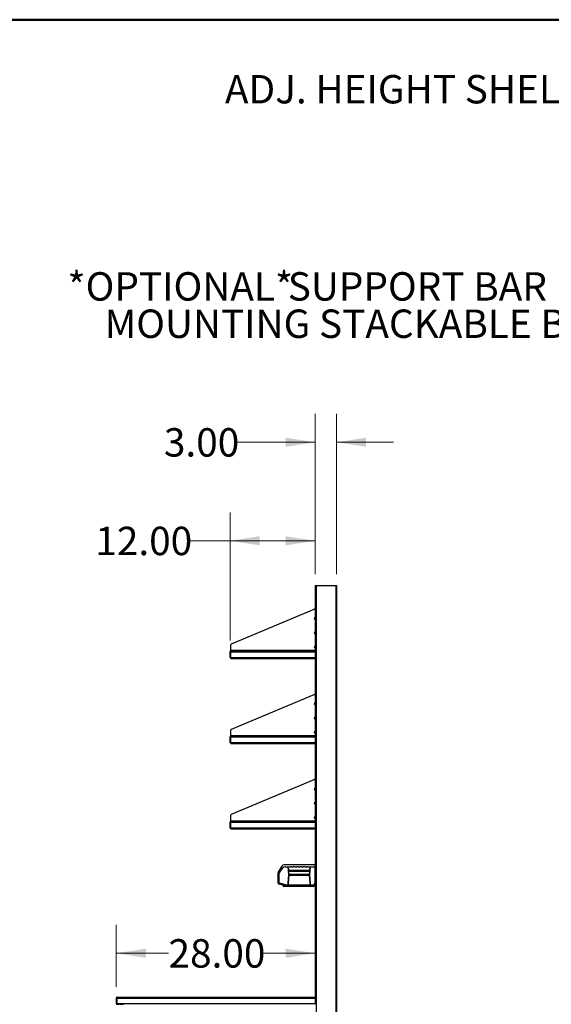
# Model space of a CAD drawing. Units: inches. Extents: x 0.5 to 10.5, y 0.5 to 8.
# Drawn here: x 4.7 to 7, y 3.7 to 8 of the extents above; entities that cross this region are included whole.
import ezdxf

# ---------------------------------------------------------------- set-up
doc = ezdxf.new("R2010")
doc.units = ezdxf.units.IN
doc.header["$MEASUREMENT"] = 0
doc.styles.add('SLDTEXTSTYLE0', font='TXT', dxfattribs={"width": 0.75})
doc.dimstyles.new('SLDDIMSTYLE0', dxfattribs={"dimtxt": 0.125, "dimasz": 0.13, "dimexe": 0, "dimexo": 0.0625, "dimgap": 0.03125, "dimtad": 0, "dimtih": 1, "dimtoh": 1, "dimlfac": 32, "dimrnd": 1e-09, "dimzin": 4, "dimdsep": 46, "dimtxsty": 'SLDTEXTSTYLE0', "dimsah": 1, "dimcen": 0.09, "dimadec": 0, "dimazin": 1, "dimtfac": 1, "dimtmove": 0, "dimatfit": 0, "dimfxl": 1, "dimfrac": 2, "dimtolj": 1, "dimtzin": 12, "dimarcsym": 0})
doc.dimstyles.new('SLDDIMSTYLE1', dxfattribs={"dimtxt": 0.125, "dimasz": 0.13, "dimexe": 0, "dimexo": 0.0625, "dimgap": 0.03125, "dimtad": 0, "dimtih": 1, "dimtoh": 1, "dimlfac": 32, "dimrnd": 1e-09, "dimzin": 4, "dimdsep": 46, "dimtxsty": 'SLDTEXTSTYLE0', "dimsah": 1, "dimcen": 0.09, "dimadec": 0, "dimazin": 1, "dimtfac": 1, "dimtofl": 0, "dimtmove": 0, "dimatfit": 3, "dimfxl": 1, "dimfrac": 2, "dimtolj": 1, "dimtzin": 12, "dimarcsym": 0})

# ---------------------------------------------------------------- blocks, each defined once
blk = doc.blocks.new('_D_7')
at = {"color": 7, "linetype": 'Continuous', "lineweight": 0}
for p, q in [((5.0758, 3.7438), (5.0758, 4.0163)), ((5.9508, 3.7478), (5.9508, 4.0163)), ((5.0758, 3.8913), (5.3055, 3.8913)), ((5.9508, 3.8913), (5.7211, 3.8913))]:
    blk.add_line(p, q, dxfattribs=at)
at = {"color": 7, "linetype": 'Continuous', "lineweight": 18}
for points in [[(5.0758, 3.8913), (5.2058, 3.8713), (5.2058, 3.9113)], [(5.9508, 3.8913), (5.8208, 3.9113), (5.8208, 3.8713)]]:
    blk.add_solid(points, dxfattribs=at)
at = {"color": 7, "linetype": 'Continuous', "lineweight": 18, "insert": (5.3055, 3.9532), "char_height": 0.125, "attachment_point": 1, "style": 'SLDTEXTSTYLE0'}
blk.add_mtext('28.00', dxfattribs=at)
blk = doc.blocks.new('_D_8')
at = {"color": 7, "linetype": 'Continuous', "lineweight": 0}
for p, q in [((5.5758, 5.2683), (5.5758, 5.8315)), ((5.9508, 5.5603), (5.9508, 5.8315)), ((5.5758, 5.7065), (5.3993, 5.7065)), ((5.9508, 5.7065), (5.5758, 5.7065))]:
    blk.add_line(p, q, dxfattribs=at)
at = {"color": 7, "linetype": 'Continuous', "lineweight": 18}
for points in [[(5.5758, 5.7065), (5.7058, 5.6865), (5.7058, 5.7265)], [(5.9508, 5.7065), (5.8208, 5.7265), (5.8208, 5.6865)]]:
    blk.add_solid(points, dxfattribs=at)
at = {"color": 7, "linetype": 'Continuous', "lineweight": 18, "insert": (4.9836, 5.7684), "char_height": 0.125, "attachment_point": 1, "style": 'SLDTEXTSTYLE0'}
blk.add_mtext('12.00', dxfattribs=at)
blk = doc.blocks.new('_D_9')
at = {"color": 7, "linetype": 'Continuous', "lineweight": 0}
for p, q in [((5.9508, 5.5603), (5.9508, 6.2653)), ((6.0445, 5.5603), (6.0445, 6.2653)), ((5.9508, 6.1403), (5.6085, 6.1403)), ((6.0445, 6.1403), (6.2945, 6.1403))]:
    blk.add_line(p, q, dxfattribs=at)
at = {"color": 7, "linetype": 'Continuous', "lineweight": 18}
for points in [[(5.9508, 6.1403), (5.8208, 6.1603), (5.8208, 6.1203)], [(6.0445, 6.1403), (6.1745, 6.1203), (6.1745, 6.1603)]]:
    blk.add_solid(points, dxfattribs=at)
at = {"color": 7, "linetype": 'Continuous', "lineweight": 18, "insert": (5.2852, 6.2022), "char_height": 0.125, "attachment_point": 1, "style": 'SLDTEXTSTYLE0'}
blk.add_mtext('3.00', dxfattribs=at)
blk = doc.blocks.new('SW_NOTE_0_4')
at = {"color": 0, "linetype": 'Continuous', "lineweight": 0, "char_height": 0.125, "attachment_point": 3, "style": 'SLDTEXTSTYLE0'}
for s, insert in [('*OPTIONAL*', (-1.5266, 0.1473)), ('SUPPORT BAR FOR', (-0.0432, 0.1473)), ('MOUNTING STACKABLE BINS', (-0.0522, -0.017))]:
    blk.add_mtext(s, dxfattribs=dict(at, insert=insert))

msp = doc.modelspace()

# ---------------------------------------------------------------- linework, layer by layer
at = {"color": 7, "linetype": 'Continuous', "lineweight": 50}
msp.add_line((0.5, 8), (10.5, 8), dxfattribs=at)
at = {"color": 7, "linetype": 'Continuous', "lineweight": 25}
for p, q in [((5.95076, 5.51034), (5.95076, 4.27596)), ((5.95076, 5.51034), (5.95483, 5.51034)), ((5.95483, 5.51034), (5.95483, 2.83846)), ((5.95483, 5.51034), (6.04045, 5.51034)), ((6.04045, 5.51034), (6.04045, 2.83846)), ((6.04045, 5.51034), (6.04451, 5.51034)), ((6.04451, 5.51034), (6.04451, 2.83846)), ((5.58206, 5.25275), (5.94534, 5.40571)), ((5.94777, 5.36154), (5.94839, 5.36842)), ((5.95076, 5.36112), (5.94816, 5.36112)), ((5.95076, 5.36878), (5.94878, 5.36878)), ((5.94777, 5.29904), (5.94839, 5.30592)), ((5.95076, 5.29862), (5.94816, 5.29862)), ((5.95076, 5.30628), (5.94878, 5.30628)), ((5.57967, 5.22454), (5.57967, 5.24915)), ((5.95076, 5.24378), (5.94878, 5.24378)), ((5.57576, 5.21831), (5.57762, 5.21831)), ((5.57576, 5.21831), (5.57576, 5.19515)), ((5.57762, 5.21831), (5.57762, 5.19515)), ((5.57794, 5.21831), (5.57794, 5.19562)), ((5.57967, 5.22454), (5.95076, 5.22454)), ((5.57967, 5.22049), (5.57967, 5.22454)), ((5.57967, 5.22049), (5.95076, 5.22049)), ((5.57967, 5.22049), (5.57967, 5.21831)), ((5.57967, 5.21831), (5.95076, 5.21831)), ((5.57967, 5.19329), (5.57967, 5.21831)), ((5.94777, 5.23654), (5.94839, 5.24342)), ((5.95076, 5.23612), (5.94816, 5.23612)), ((5.57762, 5.19515), (5.57576, 5.19515)), ((5.57967, 5.19329), (5.95076, 5.19329)), ((5.57967, 5.18924), (5.57967, 5.19329)), ((5.57967, 5.18924), (5.95076, 5.18924)), ((5.58206, 4.87775), (5.94534, 5.03071)), ((5.94777, 4.98654), (5.94839, 4.99342)), ((5.95076, 4.98612), (5.94816, 4.98612)), ((5.95076, 4.99378), (5.94878, 4.99378)), ((5.94777, 4.92404), (5.94839, 4.93092)), ((5.95076, 4.92362), (5.94816, 4.92362)), ((5.95076, 4.93128), (5.94878, 4.93128)), ((5.57967, 4.84954), (5.57967, 4.87415)), ((5.94777, 4.86154), (5.94839, 4.86842)), ((5.95076, 4.86112), (5.94816, 4.86112)), ((5.95076, 4.86878), (5.94878, 4.86878)), ((5.57576, 4.84331), (5.57762, 4.84331)), ((5.57576, 4.84331), (5.57576, 4.82015)), ((5.57762, 4.82015), (5.57576, 4.82015)), ((5.57762, 4.84331), (5.57762, 4.82015)), ((5.57794, 4.84331), (5.57794, 4.82062)), ((5.57967, 4.84954), (5.95076, 4.84954)), ((5.57967, 4.84549), (5.57967, 4.84954)), ((5.57967, 4.84549), (5.95076, 4.84549)), ((5.57967, 4.84549), (5.57967, 4.84331)), ((5.57967, 4.84331), (5.95076, 4.84331)), ((5.57967, 4.81829), (5.57967, 4.84331)), ((5.57967, 4.81829), (5.95076, 4.81829)), ((5.57967, 4.81424), (5.57967, 4.81829)), ((5.57967, 4.81424), (5.95076, 4.81424)), ((5.58206, 4.50275), (5.94534, 4.65571)), ((5.94777, 4.61154), (5.94839, 4.61842)), ((5.95076, 4.61112), (5.94816, 4.61112)), ((5.95076, 4.61878), (5.94878, 4.61878)), ((5.94777, 4.54904), (5.94839, 4.55592)), ((5.95076, 4.55628), (5.94878, 4.55628)), ((5.95076, 4.54862), (5.94816, 4.54862)), ((5.57576, 4.46831), (5.57576, 4.44515)), ((5.57576, 4.46831), (5.57762, 4.46831)), ((5.57762, 4.46831), (5.57762, 4.44515)), ((5.57794, 4.46831), (5.57794, 4.44562)), ((5.57967, 4.47454), (5.57967, 4.49915)), ((5.57967, 4.47454), (5.95076, 4.47454)), ((5.57967, 4.47049), (5.57967, 4.47454)), ((5.57967, 4.47049), (5.95076, 4.47049)), ((5.57967, 4.47049), (5.57967, 4.46831)), ((5.57967, 4.46831), (5.95076, 4.46831)), ((5.57967, 4.44329), (5.57967, 4.46831)), ((5.94777, 4.48654), (5.94839, 4.49342)), ((5.95076, 4.48612), (5.94816, 4.48612)), ((5.95076, 4.49378), (5.94878, 4.49378)), ((5.57762, 4.44515), (5.57576, 4.44515)), ((5.57967, 4.44329), (5.95076, 4.44329)), ((5.57967, 4.43924), (5.57967, 4.44329)), ((5.57967, 4.43924), (5.95076, 4.43924)), ((5.78811, 4.2481), (5.78811, 4.24318)), ((5.80346, 4.27506), (5.79002, 4.25452)), ((5.79268, 4.24318), (5.80803, 4.26662)), ((5.95076, 4.28036), (5.81327, 4.28036)), ((5.81783, 4.27192), (5.83034, 4.27192)), ((5.83034, 4.27192), (5.83328, 4.23832)), ((5.83325, 4.27192), (5.84285, 4.27192)), ((5.83436, 4.256), (5.83325, 4.27192)), ((5.92517, 4.256), (5.83436, 4.256)), ((5.83461, 4.25248), (5.92492, 4.25248)), ((5.8356, 4.23832), (5.83461, 4.25248)), ((5.91667, 4.27192), (5.92628, 4.27192)), ((5.92492, 4.25248), (5.92393, 4.23832)), ((5.92628, 4.27192), (5.92517, 4.256)), ((5.92625, 4.23832), (5.92918, 4.27192)), ((5.92918, 4.27192), (5.94849, 4.27192)), ((5.94849, 4.27596), (5.94849, 4.27192)), ((5.94849, 4.27596), (5.94965, 4.27596)), ((5.94849, 4.27192), (5.94849, 4.2012)), ((5.94965, 4.27206), (5.94965, 4.27596)), ((5.94965, 4.27596), (5.95076, 4.27596)), ((5.95076, 4.27206), (5.94965, 4.27206)), ((5.94965, 4.18612), (5.94965, 4.27206)), ((5.95076, 4.27596), (5.95076, 4.27206)), ((5.95076, 4.18612), (5.95076, 4.27206)), ((5.79268, 4.24318), (5.78811, 4.24318)), ((5.78811, 4.19954), (5.78811, 4.24318)), ((5.79268, 4.19954), (5.79268, 4.24318)), ((5.83344, 4.23656), (5.8302, 4.19954)), ((5.83299, 4.19954), (5.8356, 4.2348)), ((5.8356, 4.23832), (5.83328, 4.23832)), ((5.83328, 4.23832), (5.83344, 4.23656)), ((5.92393, 4.23832), (5.8356, 4.23832)), ((5.8356, 4.2348), (5.92393, 4.2348)), ((5.92625, 4.23832), (5.92393, 4.23832)), ((5.92393, 4.2348), (5.92654, 4.19954)), ((5.92609, 4.23656), (5.92625, 4.23832)), ((5.92933, 4.19954), (5.92609, 4.23656)), ((5.79268, 4.19954), (5.78811, 4.19954)), ((5.79154, 4.1951), (5.79268, 4.19481)), ((5.82198, 4.19201), (5.79268, 4.19954)), ((5.79268, 4.19717), (5.80946, 4.19286)), ((5.79268, 4.19481), (5.79268, 4.19717)), ((5.80946, 4.19286), (5.80946, 4.1889)), ((5.80946, 4.18661), (5.80946, 4.1889)), ((5.80946, 4.1889), (5.94278, 4.1889)), ((5.80946, 4.18661), (5.94463, 4.18661)), ((5.82947, 4.19119), (5.82519, 4.19119)), ((5.8302, 4.19954), (5.82947, 4.19119)), ((5.83299, 4.19954), (5.8302, 4.19954)), ((5.83237, 4.19119), (5.83299, 4.19954)), ((5.92716, 4.19119), (5.83237, 4.19119)), ((5.92933, 4.19954), (5.92654, 4.19954)), ((5.92654, 4.19954), (5.92716, 4.19119)), ((5.93006, 4.19119), (5.92933, 4.19954)), ((5.94278, 4.19119), (5.93006, 4.19119)), ((5.94278, 4.19119), (5.94278, 4.1889)), ((5.94463, 4.19119), (5.94278, 4.19119)), ((5.94463, 4.19075), (5.94463, 4.19119)), ((5.94463, 4.18661), (5.94463, 4.19075)), ((5.94965, 4.18612), (5.95076, 4.18612)), ((5.94965, 4.18221), (5.94965, 4.18612)), ((5.95076, 4.18221), (5.94965, 4.18221)), ((5.95076, 4.18612), (5.95076, 4.18221)), ((5.95076, 4.18221), (5.95076, 3.69784)), ((5.07576, 3.69379), (5.07762, 3.69379)), ((5.07576, 3.69379), (5.07576, 3.67063)), ((5.07762, 3.69379), (5.07762, 3.67063)), ((5.07794, 3.69379), (5.95076, 3.69379)), ((5.07794, 3.69379), (5.07794, 3.6711)), ((5.07981, 3.69784), (5.95076, 3.69784)), ((5.95076, 3.69784), (5.95076, 3.69379)), ((5.95076, 3.69379), (5.95076, 3.67063)), ((5.07762, 3.67063), (5.07576, 3.67063)), ((5.07981, 3.66845), (5.07981, 3.66659)), ((5.07981, 3.66845), (5.08904, 3.66845)), ((5.07981, 3.66659), (5.08904, 3.66659)), ((5.15599, 3.66876), (5.08028, 3.66876)), ((5.08904, 3.66659), (5.08904, 3.66845)), ((5.08904, 3.66845), (5.09139, 3.66845)), ((5.09139, 3.66659), (5.08904, 3.66659)), ((5.09139, 3.66845), (5.09139, 3.66659)), ((5.15599, 3.66845), (5.09559, 3.66845)), ((5.09559, 3.66659), (5.10701, 3.66659)), ((5.15599, 3.67063), (5.95076, 3.67063)), ((5.15599, 3.67063), (5.15599, 3.66876)), ((5.15599, 3.66659), (5.15599, 3.66876)), ((5.95076, 3.67063), (5.95076, 3.66659))]:
    msp.add_line(p, q, dxfattribs=at)
at = {"color": 8, "linetype": 'Continuous', "lineweight": 25}
for p, q in [((5.57794, 5.21831), (5.57967, 5.21831)), ((5.57794, 4.84331), (5.57967, 4.84331)), ((5.57794, 4.46831), (5.57967, 4.46831))]:
    msp.add_line(p, q, dxfattribs=at)
at = {"color": 7, "linetype": 'Continuous', "lineweight": 25}
for centre, radius, start, end in [((5.94686, 5.40211), 0.00391, 0, 112.83365), ((5.94816, 5.36151), 0.000391, 174.86883, 270), ((5.94878, 5.36838), 0.000391, 90, 174.86883), ((5.94816, 5.29901), 0.000391, 174.86883, 270), ((5.94878, 5.30588), 0.000391, 90, 174.86883), ((5.58358, 5.24915), 0.00391, 112.83365, 180), ((5.94878, 5.24338), 0.000391, 90, 174.86883), ((5.94816, 5.23651), 0.000391, 174.86883, 270), ((5.57981, 5.19515), 0.00405, 180, 268.00863), ((5.57981, 5.19515), 0.00219, 180, 266.31416), ((5.58028, 5.19562), 0.00234, 180, 254.92994), ((5.94686, 5.02711), 0.00391, 0, 112.83365), ((5.94816, 4.98651), 0.000391, 174.86883, 270), ((5.94878, 4.99338), 0.000391, 90, 174.86883), ((5.94816, 4.92401), 0.000391, 174.86883, 270), ((5.94878, 4.93088), 0.000391, 90, 174.86883), ((5.58358, 4.87415), 0.00391, 112.83365, 180), ((5.94816, 4.86151), 0.000391, 174.86883, 270), ((5.94878, 4.86838), 0.000391, 90, 174.86883), ((5.57981, 4.82015), 0.00405, 180, 268.00863), ((5.57981, 4.82015), 0.00219, 180, 266.31416), ((5.58028, 4.82062), 0.00234, 180, 254.92994), ((5.94686, 4.65211), 0.00391, 0, 112.83365), ((5.94816, 4.61151), 0.000391, 174.86883, 270), ((5.94878, 4.61838), 0.000391, 90, 174.86883), ((5.94878, 4.55588), 0.000391, 90, 174.86883), ((5.94816, 4.54901), 0.000391, 174.86883, 270), ((5.58358, 4.49915), 0.00391, 112.83365, 180), ((5.94816, 4.48651), 0.000391, 174.86883, 270), ((5.94878, 4.49338), 0.000391, 90, 174.86883), ((5.57981, 4.44515), 0.00405, 180, 268.00863), ((5.57981, 4.44515), 0.00219, 180, 266.31416), ((5.58028, 4.44562), 0.00234, 180, 254.92994), ((5.79982, 4.2481), 0.01172, 146.79495, 180), ((5.81327, 4.26864), 0.01172, 90, 146.79495), ((5.81783, 4.2602), 0.01172, 90, 146.79495), ((5.84285, 4.26026), 0.01166, 50.74075, 90), ((5.85762, 4.25945), 0.0123, 53.1301, 126.8699), ((5.87238, 4.25945), 0.0123, 53.1301, 126.8699), ((5.88715, 4.25945), 0.0123, 53.1301, 126.8699), ((5.90191, 4.25945), 0.0123, 53.1301, 126.8699), ((5.91667, 4.26026), 0.01166, 90, 129.25925), ((5.79268, 4.19954), 0.00458, 180, 255.59631), ((5.82519, 4.19785), 0.00666, 241.19261, 270), ((5.94278, 4.19075), 0.00185, 270, 0), ((5.93619, 4.2012), 0.0123, 305.5114, 0), ((5.95233, 4.18221), 0.00267, 180, 234.21147), ((5.07981, 3.67063), 0.00405, 180, 270), ((5.07981, 3.67063), 0.00219, 180, 270), ((5.08028, 3.6711), 0.00234, 180, 270), ((5.09559, 3.67079), 0.0042, 208.89928, 270), ((5.09559, 3.67079), 0.00234, 240.07357, 270)]:
    msp.add_arc(centre, radius, start, end, dxfattribs=at)
for points in [[(5.57981, 5.22235), (5.57928, 5.22229), (5.57822, 5.22217), (5.57688, 5.22124), (5.57595, 5.2199), (5.57582, 5.21884), (5.57576, 5.21831)], [(5.57981, 4.84735), (5.57928, 4.84729), (5.57822, 4.84717), (5.57688, 4.84624), (5.57595, 4.8449), (5.57582, 4.84384), (5.57576, 4.84331)], [(5.57981, 4.47235), (5.57928, 4.47229), (5.57822, 4.47217), (5.57688, 4.47124), (5.57595, 4.4699), (5.57582, 4.46884), (5.57576, 4.46831)], [(5.07981, 3.69784), (5.07928, 3.69778), (5.07822, 3.69766), (5.07688, 3.69672), (5.07595, 3.69538), (5.07582, 3.69432), (5.07576, 3.69379)]]:
    msp.add_open_spline(points, degree=3, dxfattribs=at)
for points, knots in [([(5.57845, 5.21998), (5.57839, 5.21994), (5.57808, 5.21975), (5.57773, 5.21915), (5.57766, 5.21859), (5.57762, 5.21831)], [0, 0, 0, 0, 0.11631795, 0.55815898, 1, 1, 1, 1]), ([(5.57794, 5.21831), (5.57808, 5.21878), (5.57836, 5.21973), (5.57878, 5.22098), (5.5792, 5.2219), (5.57954, 5.22231), (5.57975, 5.22234), (5.57981, 5.22235)], [0, 0, 0, 0, 0.2238611, 0.44776, 0.671659, 0.8955579, 1, 1, 1, 1]), ([(5.57845, 4.84498), (5.57839, 4.84494), (5.57808, 4.84475), (5.57773, 4.84415), (5.57766, 4.84359), (5.57762, 4.84331)], [0, 0, 0, 0, 0.11631795, 0.55815898, 1, 1, 1, 1]), ([(5.57794, 4.84331), (5.57808, 4.84378), (5.57836, 4.84473), (5.57878, 4.84598), (5.5792, 4.8469), (5.57954, 4.84731), (5.57975, 4.84734), (5.57981, 4.84735)], [0, 0, 0, 0, 0.2238611, 0.44776, 0.671659, 0.8955579, 1, 1, 1, 1]), ([(5.57845, 4.46998), (5.57839, 4.46994), (5.57808, 4.46975), (5.57773, 4.46915), (5.57766, 4.46859), (5.57762, 4.46831)], [0, 0, 0, 0, 0.116318, 0.558159, 1, 1, 1, 1]), ([(5.57794, 4.46831), (5.57808, 4.46878), (5.57836, 4.46973), (5.57878, 4.47098), (5.5792, 4.4719), (5.57954, 4.47231), (5.57975, 4.47234), (5.57981, 4.47235)], [0, 0, 0, 0, 0.2238611, 0.44776, 0.671659, 0.8955579, 1, 1, 1, 1]), ([(5.07845, 3.69546), (5.07839, 3.69542), (5.07808, 3.69523), (5.07773, 3.69464), (5.07766, 3.69407), (5.07762, 3.69379)], [0, 0, 0, 0, 0.116318, 0.558159, 1, 1, 1, 1]), ([(5.07794, 3.69379), (5.07808, 3.69427), (5.07836, 3.69521), (5.07878, 3.69646), (5.0792, 3.69738), (5.07954, 3.69779), (5.07975, 3.69783), (5.07981, 3.69784)], [0, 0, 0, 0, 0.2238611, 0.44776, 0.671659, 0.8955579, 1, 1, 1, 1])]:
    msp.add_open_spline(points, degree=3, knots=knots, dxfattribs=at)

# ---------------------------------------------------------------- block references
at = {"color": 7, "linetype": 'Continuous', "lineweight": 0}
msp.add_blockref('SW_NOTE_0_4', (7.37978, 6.74142), dxfattribs=at)

# ---------------------------------------------------------------- texts
at = {"color": 7, "linetype": 'Continuous', "lineweight": 0, "insert": (5.55354, 7.75647), "char_height": 0.125, "attachment_point": 1, "style": 'SLDTEXTSTYLE0'}
msp.add_mtext('ADJ. HEIGHT SHELVES', dxfattribs=at)

# ---------------------------------------------------------------- dimensions: what is measured, and where the dimension line sits
at = {"color": 7, "linetype": 'Continuous', "lineweight": 18}
for base, p2, dimstyle, picture, middle in [((6.04451, 6.14026), (6.04451, 5.51034), 'SLDDIMSTYLE0', '_D_9', (5.44683, 6.14026)), ((5.57576, 5.70652), (5.57576, 5.21831), 'SLDDIMSTYLE1', '_D_8', (5.19145, 5.70652))]:
    dim = msp.add_linear_dim(base=base, p1=(5.95076, 5.51034), p2=p2, dimstyle=dimstyle, dxfattribs=at)
    dim.commit()
    dim.dimension.update_dxf_attribs({"geometry": picture, "text_midpoint": middle, "dimtype": 160})
dim = msp.add_linear_dim(base=(5.07576, 3.89131), p1=(5.95076, 3.69784), p2=(5.07576, 3.69379), angle=0, dimstyle='SLDDIMSTYLE1', dxfattribs=at)
dim.commit()
dim.dimension.update_dxf_attribs({"geometry": '_D_7', "text_midpoint": (5.51326, 3.89131), "dimtype": 160})

doc.saveas('drawing.dxf')
